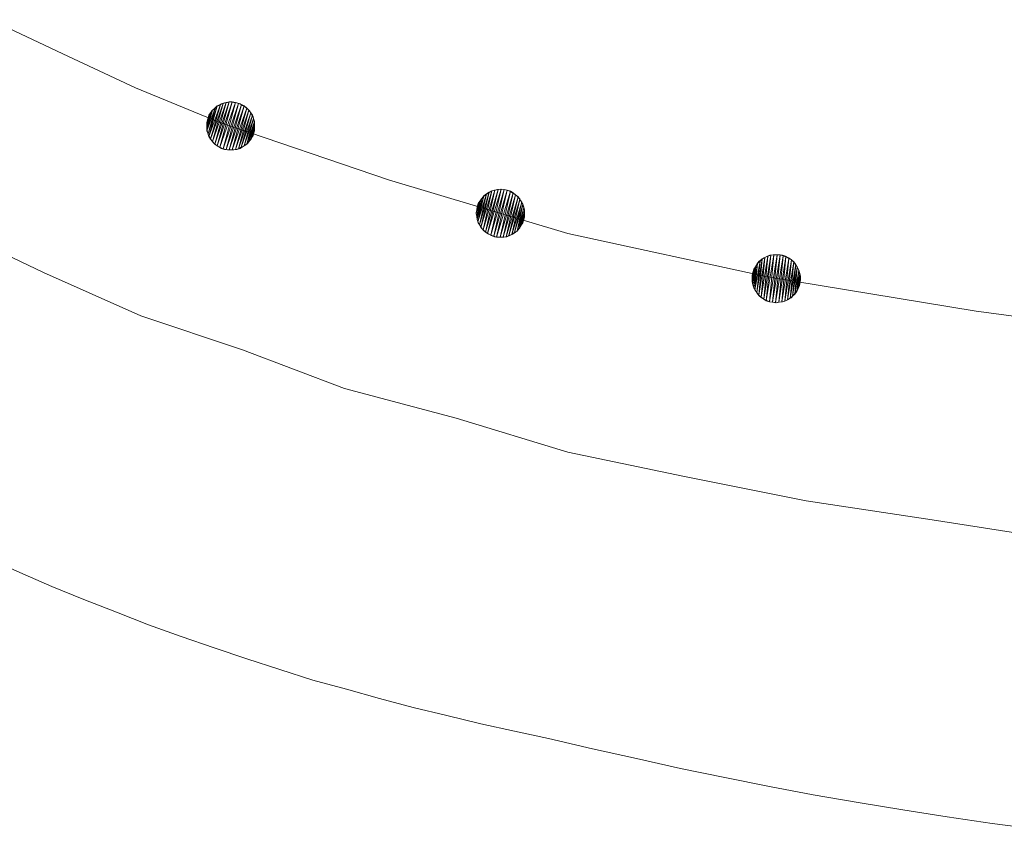
# Model space of a CAD drawing. Extents: x -57 to 28, y -134 to 5.
# Drawn here: x -25 to -15, y -94 to -85 of the extents above; entities that cross this region are included whole.
import ezdxf

# ---------------------------------------------------------------- set-up
doc = ezdxf.new("R2010")
doc.units = 0
doc.header["$LTSCALE"] = 3
doc.header["$MEASUREMENT"] = 0
doc.layers.add('ARCHITECT', color=7, linetype='CONTINUOUS')

msp = doc.modelspace()

# ---------------------------------------------------------------- linework, layer by layer
at = {"layer": 'ARCHITECT', "color": 7, "lineweight": 0}
for points in [[(-25.4, -85.498), (-24.641, -85.853)], [(-24.641, -85.853), (-23.883, -86.208)], [(-23.883, -86.208), (-23.022, -86.563)], [(-23.022, -86.563), (-21.252, -87.166)], [(-21.252, -87.166), (-19.385, -87.726)], [(-24.84, -88.129), (-25.803, -87.672)], [(-19.385, -87.726), (-17.308, -88.177)], [(-23.829, -88.581), (-24.84, -88.129)], [(-17.308, -88.177), (-15.135, -88.532)], [(-15.135, -88.532), (-12.865, -88.834)], [(-22.769, -88.936), (-23.829, -88.581)], [(-21.709, -89.339), (-22.769, -88.936)], [(-20.547, -89.646), (-21.709, -89.339)], [(-19.385, -90.001), (-20.547, -89.646)], [(-18.169, -90.254), (-19.385, -90.001)], [(-16.905, -90.507), (-18.169, -90.254)], [(-15.592, -90.706), (-16.905, -90.507)], [(-14.28, -90.91), (-15.592, -90.706)], [(-25.416, -91.109), (-25.088, -91.255), (-24.754, -91.4), (-24.421, -91.534), (-24.082, -91.669), (-23.748, -91.798), (-23.409, -91.922), (-23.065, -92.04), (-22.726, -92.153), (-22.382, -92.266), (-22.037, -92.374), (-21.688, -92.47), (-21.343, -92.567), (-20.994, -92.659), (-20.644, -92.745), (-20.289, -92.831), (-19.939, -92.906), (-19.584, -92.982)], [(-19.584, -92.982), (-19.127, -93.089), (-18.67, -93.191), (-18.212, -93.294), (-17.75, -93.39), (-17.287, -93.482), (-16.83, -93.568), (-16.362, -93.649), (-15.899, -93.724), (-15.436, -93.799), (-14.968, -93.869), (-14.506, -93.928)]]:
    msp.add_lwpolyline(points, dxfattribs=at)
for points in [[(-22.645, -86.607), (-22.645, -86.574), (-22.651, -86.542), (-22.661, -86.51), (-22.678, -86.483), (-22.694, -86.45), (-22.715, -86.429), (-22.742, -86.407), (-22.769, -86.391), (-22.796, -86.375), (-22.828, -86.364), (-22.86, -86.359), (-22.893, -86.354), (-22.925, -86.359), (-22.957, -86.364), (-22.99, -86.375), (-23.016, -86.391), (-23.043, -86.407), (-23.07, -86.429), (-23.092, -86.45), (-23.108, -86.483), (-23.124, -86.51), (-23.135, -86.542), (-23.14, -86.574), (-23.14, -86.607), (-23.14, -86.639), (-23.135, -86.671), (-23.124, -86.703), (-23.108, -86.73), (-23.092, -86.757), (-23.07, -86.784), (-23.043, -86.806), (-23.016, -86.822), (-22.99, -86.838), (-22.957, -86.849), (-22.925, -86.854), (-22.893, -86.854), (-22.86, -86.854), (-22.828, -86.849), (-22.796, -86.838), (-22.769, -86.822), (-22.742, -86.806), (-22.715, -86.784), (-22.694, -86.757), (-22.678, -86.73), (-22.661, -86.703), (-22.651, -86.671), (-22.645, -86.639), (-22.645, -86.607)], [(-23.103, -86.741), (-23, -86.381), (-23.119, -86.714)], [(-23.103, -86.741), (-23, -86.381), (-23.119, -86.714), (-23.103, -86.741)], [(-23.033, -86.397), (-23.119, -86.714), (-23, -86.381)], [(-23.033, -86.397), (-23.119, -86.714), (-23, -86.381), (-23.033, -86.397)], [(-23.081, -86.768), (-22.973, -86.37), (-23.103, -86.741)], [(-23.081, -86.768), (-22.973, -86.37), (-23.103, -86.741), (-23.081, -86.768)], [(-23, -86.381), (-23.103, -86.741), (-22.973, -86.37)], [(-23, -86.381), (-23.103, -86.741), (-22.973, -86.37), (-23, -86.381)], [(-23.059, -86.795), (-22.941, -86.359), (-23.081, -86.768)], [(-23.059, -86.795), (-22.941, -86.359), (-23.081, -86.768), (-23.059, -86.795)], [(-22.973, -86.37), (-23.081, -86.768), (-22.941, -86.359)], [(-22.973, -86.37), (-23.081, -86.768), (-22.941, -86.359), (-22.973, -86.37)], [(-23.033, -86.811), (-22.909, -86.354), (-23.059, -86.795)], [(-23.033, -86.811), (-22.909, -86.354), (-23.059, -86.795), (-23.033, -86.811)], [(-22.941, -86.359), (-23.059, -86.795), (-22.909, -86.354)], [(-22.941, -86.359), (-23.059, -86.795), (-22.909, -86.354), (-22.941, -86.359)], [(-23.006, -86.827), (-22.877, -86.354), (-23.033, -86.811)], [(-23.006, -86.827), (-22.877, -86.354), (-23.033, -86.811), (-23.006, -86.827)], [(-22.909, -86.354), (-23.033, -86.811), (-22.877, -86.354)], [(-22.909, -86.354), (-23.033, -86.811), (-22.877, -86.354), (-22.909, -86.354)], [(-22.877, -86.354), (-23.006, -86.827), (-22.844, -86.359)], [(-22.877, -86.354), (-23.006, -86.827), (-22.844, -86.359), (-22.877, -86.354)], [(-22.973, -86.843), (-22.844, -86.359), (-23.006, -86.827)], [(-22.973, -86.843), (-22.844, -86.359), (-23.006, -86.827), (-22.973, -86.843)], [(-22.844, -86.359), (-22.973, -86.843), (-22.812, -86.37)], [(-22.844, -86.359), (-22.973, -86.843), (-22.812, -86.37), (-22.844, -86.359)], [(-22.941, -86.849), (-22.812, -86.37), (-22.973, -86.843)], [(-22.941, -86.849), (-22.812, -86.37), (-22.973, -86.843), (-22.941, -86.849)], [(-22.812, -86.37), (-22.941, -86.849), (-22.78, -86.381)], [(-22.812, -86.37), (-22.941, -86.849), (-22.78, -86.381), (-22.812, -86.37)], [(-22.909, -86.854), (-22.78, -86.381), (-22.941, -86.849)], [(-22.909, -86.854), (-22.78, -86.381), (-22.941, -86.849), (-22.909, -86.854)], [(-22.78, -86.381), (-22.909, -86.854), (-22.753, -86.397)], [(-22.78, -86.381), (-22.909, -86.854), (-22.753, -86.397), (-22.78, -86.381)], [(-23.129, -86.687), (-23.054, -86.418), (-23.14, -86.655)], [(-23.129, -86.687), (-23.054, -86.418), (-23.14, -86.655), (-23.129, -86.687)], [(-23.081, -86.44), (-23.14, -86.655), (-23.054, -86.418)], [(-23.081, -86.44), (-23.14, -86.655), (-23.054, -86.418), (-23.081, -86.44)], [(-23.14, -86.655), (-23.081, -86.44), (-23.14, -86.623)], [(-23.14, -86.655), (-23.081, -86.44), (-23.14, -86.623), (-23.14, -86.655)], [(-23.103, -86.467), (-23.14, -86.623), (-23.081, -86.44)], [(-23.103, -86.467), (-23.14, -86.623), (-23.081, -86.44), (-23.103, -86.467)], [(-23.14, -86.623), (-23.103, -86.467), (-23.14, -86.59)], [(-23.14, -86.623), (-23.103, -86.467), (-23.14, -86.59), (-23.14, -86.623)], [(-23.119, -86.494), (-23.14, -86.59), (-23.103, -86.467)], [(-23.119, -86.494), (-23.14, -86.59), (-23.103, -86.467), (-23.119, -86.494)], [(-23.119, -86.714), (-23.033, -86.397), (-23.129, -86.687)], [(-23.119, -86.714), (-23.033, -86.397), (-23.129, -86.687), (-23.119, -86.714)], [(-23.054, -86.418), (-23.129, -86.687), (-23.033, -86.397)], [(-23.054, -86.418), (-23.129, -86.687), (-23.033, -86.397), (-23.054, -86.418)], [(-22.877, -86.854), (-22.753, -86.397), (-22.909, -86.854)], [(-22.877, -86.854), (-22.753, -86.397), (-22.909, -86.854), (-22.877, -86.854)], [(-22.753, -86.397), (-22.877, -86.854), (-22.726, -86.418)], [(-22.753, -86.397), (-22.877, -86.854), (-22.726, -86.418), (-22.753, -86.397)], [(-22.844, -86.849), (-22.726, -86.418), (-22.877, -86.854)], [(-22.844, -86.849), (-22.726, -86.418), (-22.877, -86.854), (-22.844, -86.849)], [(-22.726, -86.418), (-22.844, -86.849), (-22.704, -86.44)], [(-22.726, -86.418), (-22.844, -86.849), (-22.704, -86.44), (-22.726, -86.418)], [(-22.812, -86.843), (-22.704, -86.44), (-22.844, -86.849)], [(-22.812, -86.843), (-22.704, -86.44), (-22.844, -86.849), (-22.812, -86.843)], [(-22.704, -86.44), (-22.812, -86.843), (-22.683, -86.467)], [(-22.704, -86.44), (-22.812, -86.843), (-22.683, -86.467), (-22.704, -86.44)], [(-22.785, -86.827), (-22.683, -86.467), (-22.812, -86.843)], [(-22.785, -86.827), (-22.683, -86.467), (-22.812, -86.843), (-22.785, -86.827)], [(-22.683, -86.467), (-22.785, -86.827), (-22.667, -86.494)], [(-22.683, -86.467), (-22.785, -86.827), (-22.667, -86.494), (-22.683, -86.467)], [(-23.14, -86.59), (-23.119, -86.494), (-23.135, -86.558)], [(-23.14, -86.59), (-23.119, -86.494), (-23.135, -86.558), (-23.14, -86.59)], [(-23.129, -86.526), (-23.135, -86.558), (-23.119, -86.494)], [(-23.129, -86.526), (-23.135, -86.558), (-23.119, -86.494), (-23.129, -86.526)], [(-22.753, -86.811), (-22.667, -86.494), (-22.785, -86.827)], [(-22.753, -86.811), (-22.667, -86.494), (-22.785, -86.827), (-22.753, -86.811)], [(-22.667, -86.494), (-22.753, -86.811), (-22.656, -86.526)], [(-22.667, -86.494), (-22.753, -86.811), (-22.656, -86.526), (-22.667, -86.494)], [(-22.726, -86.795), (-22.656, -86.526), (-22.753, -86.811)], [(-22.726, -86.795), (-22.656, -86.526), (-22.753, -86.811), (-22.726, -86.795)], [(-22.656, -86.526), (-22.726, -86.795), (-22.645, -86.558)], [(-22.656, -86.526), (-22.726, -86.795), (-22.645, -86.558), (-22.656, -86.526)], [(-22.704, -86.768), (-22.645, -86.558), (-22.726, -86.795)], [(-22.704, -86.768), (-22.645, -86.558), (-22.726, -86.795), (-22.704, -86.768)], [(-22.645, -86.558), (-22.704, -86.768), (-22.645, -86.59)], [(-22.645, -86.558), (-22.704, -86.768), (-22.645, -86.59), (-22.645, -86.558)], [(-22.683, -86.746), (-22.645, -86.59), (-22.704, -86.768)], [(-22.683, -86.746), (-22.645, -86.59), (-22.704, -86.768), (-22.683, -86.746)], [(-22.645, -86.59), (-22.683, -86.746), (-22.645, -86.623)], [(-22.645, -86.59), (-22.683, -86.746), (-22.645, -86.623), (-22.645, -86.59)], [(-22.667, -86.714), (-22.645, -86.623), (-22.683, -86.746)], [(-22.667, -86.714), (-22.645, -86.623), (-22.683, -86.746), (-22.667, -86.714)], [(-22.645, -86.623), (-22.667, -86.714), (-22.645, -86.655)], [(-22.645, -86.623), (-22.667, -86.714), (-22.645, -86.655), (-22.645, -86.623)], [(-22.656, -86.687), (-22.645, -86.655), (-22.667, -86.714)], [(-22.656, -86.687), (-22.645, -86.655), (-22.667, -86.714), (-22.656, -86.687)], [(-19.837, -87.516), (-19.837, -87.483), (-19.842, -87.451), (-19.853, -87.419), (-19.869, -87.392), (-19.885, -87.365), (-19.907, -87.338), (-19.934, -87.317), (-19.961, -87.301), (-19.988, -87.284), (-20.02, -87.274), (-20.052, -87.268), (-20.084, -87.263), (-20.117, -87.268), (-20.149, -87.274), (-20.181, -87.284), (-20.208, -87.301), (-20.235, -87.317), (-20.262, -87.338), (-20.284, -87.365), (-20.3, -87.392), (-20.316, -87.419), (-20.327, -87.451), (-20.332, -87.483), (-20.337, -87.516), (-20.332, -87.548), (-20.327, -87.58), (-20.316, -87.613), (-20.3, -87.639), (-20.284, -87.666), (-20.262, -87.693), (-20.235, -87.715), (-20.208, -87.731), (-20.181, -87.747), (-20.149, -87.758), (-20.117, -87.763), (-20.084, -87.763), (-20.052, -87.763), (-20.02, -87.758), (-19.988, -87.747), (-19.961, -87.731), (-19.934, -87.715), (-19.907, -87.693), (-19.885, -87.666), (-19.869, -87.639), (-19.853, -87.613), (-19.842, -87.58), (-19.837, -87.548), (-19.837, -87.516)], [(-20.289, -87.661), (-20.203, -87.295), (-20.305, -87.634)], [(-20.289, -87.661), (-20.203, -87.295), (-20.305, -87.634), (-20.289, -87.661)], [(-20.23, -87.311), (-20.305, -87.634), (-20.203, -87.295)], [(-20.23, -87.311), (-20.305, -87.634), (-20.203, -87.295), (-20.23, -87.311)], [(-20.267, -87.688), (-20.176, -87.279), (-20.289, -87.661)], [(-20.267, -87.688), (-20.176, -87.279), (-20.289, -87.661), (-20.267, -87.688)], [(-20.203, -87.295), (-20.289, -87.661), (-20.176, -87.279)], [(-20.203, -87.295), (-20.289, -87.661), (-20.176, -87.279), (-20.203, -87.295)], [(-20.24, -87.709), (-20.144, -87.274), (-20.267, -87.688)], [(-20.24, -87.709), (-20.144, -87.274), (-20.267, -87.688), (-20.24, -87.709)], [(-20.176, -87.279), (-20.267, -87.688), (-20.144, -87.274)], [(-20.176, -87.279), (-20.267, -87.688), (-20.144, -87.274), (-20.176, -87.279)], [(-20.219, -87.726), (-20.111, -87.268), (-20.24, -87.709)], [(-20.219, -87.726), (-20.111, -87.268), (-20.24, -87.709), (-20.219, -87.726)], [(-20.144, -87.274), (-20.24, -87.709), (-20.111, -87.268)], [(-20.144, -87.274), (-20.24, -87.709), (-20.111, -87.268), (-20.144, -87.274)], [(-20.187, -87.742), (-20.079, -87.263), (-20.219, -87.726)], [(-20.187, -87.742), (-20.079, -87.263), (-20.219, -87.726), (-20.187, -87.742)], [(-20.111, -87.268), (-20.219, -87.726), (-20.079, -87.263)], [(-20.111, -87.268), (-20.219, -87.726), (-20.079, -87.263), (-20.111, -87.268)], [(-20.079, -87.263), (-20.187, -87.742), (-20.047, -87.268)], [(-20.079, -87.263), (-20.187, -87.742), (-20.047, -87.268), (-20.079, -87.263)], [(-20.154, -87.752), (-20.047, -87.268), (-20.187, -87.742)], [(-20.154, -87.752), (-20.047, -87.268), (-20.187, -87.742), (-20.154, -87.752)], [(-20.047, -87.268), (-20.154, -87.752), (-20.015, -87.274)], [(-20.047, -87.268), (-20.154, -87.752), (-20.015, -87.274), (-20.047, -87.268)], [(-20.128, -87.763), (-20.015, -87.274), (-20.154, -87.752)], [(-20.128, -87.763), (-20.015, -87.274), (-20.154, -87.752), (-20.128, -87.763)], [(-20.015, -87.274), (-20.128, -87.763), (-19.982, -87.284)], [(-20.015, -87.274), (-20.128, -87.763), (-19.982, -87.284), (-20.015, -87.274)], [(-20.09, -87.763), (-19.982, -87.284), (-20.128, -87.763)], [(-20.09, -87.763), (-19.982, -87.284), (-20.128, -87.763), (-20.09, -87.763)], [(-19.982, -87.284), (-20.09, -87.763), (-19.955, -87.301)], [(-19.982, -87.284), (-20.09, -87.763), (-19.955, -87.301), (-19.982, -87.284)], [(-20.058, -87.763), (-19.955, -87.301), (-20.09, -87.763)], [(-20.058, -87.763), (-19.955, -87.301), (-20.09, -87.763), (-20.058, -87.763)], [(-19.955, -87.301), (-20.058, -87.763), (-19.928, -87.322)], [(-19.955, -87.301), (-20.058, -87.763), (-19.928, -87.322), (-19.955, -87.301)], [(-20.332, -87.543), (-20.3, -87.387), (-20.337, -87.51)], [(-20.332, -87.543), (-20.3, -87.387), (-20.337, -87.51), (-20.332, -87.543)], [(-20.316, -87.413), (-20.337, -87.51), (-20.3, -87.387)], [(-20.316, -87.413), (-20.337, -87.51), (-20.3, -87.387), (-20.316, -87.413)], [(-20.327, -87.575), (-20.278, -87.36), (-20.332, -87.543)], [(-20.327, -87.575), (-20.278, -87.36), (-20.332, -87.543), (-20.327, -87.575)], [(-20.3, -87.387), (-20.332, -87.543), (-20.278, -87.36)], [(-20.3, -87.387), (-20.332, -87.543), (-20.278, -87.36), (-20.3, -87.387)], [(-20.321, -87.602), (-20.257, -87.333), (-20.327, -87.575)], [(-20.321, -87.602), (-20.257, -87.333), (-20.327, -87.575), (-20.321, -87.602)], [(-20.278, -87.36), (-20.327, -87.575), (-20.257, -87.333)], [(-20.278, -87.36), (-20.327, -87.575), (-20.257, -87.333), (-20.278, -87.36)], [(-20.305, -87.634), (-20.23, -87.311), (-20.321, -87.602)], [(-20.305, -87.634), (-20.23, -87.311), (-20.321, -87.602), (-20.305, -87.634)], [(-20.257, -87.333), (-20.321, -87.602), (-20.23, -87.311)], [(-20.257, -87.333), (-20.321, -87.602), (-20.23, -87.311), (-20.257, -87.333)], [(-20.025, -87.758), (-19.928, -87.322), (-20.058, -87.763)], [(-20.025, -87.758), (-19.928, -87.322), (-20.058, -87.763), (-20.025, -87.758)], [(-19.928, -87.322), (-20.025, -87.758), (-19.902, -87.344)], [(-19.928, -87.322), (-20.025, -87.758), (-19.902, -87.344), (-19.928, -87.322)], [(-19.998, -87.747), (-19.902, -87.344), (-20.025, -87.758)], [(-19.998, -87.747), (-19.902, -87.344), (-20.025, -87.758), (-19.998, -87.747)], [(-19.902, -87.344), (-19.998, -87.747), (-19.885, -87.37)], [(-19.902, -87.344), (-19.998, -87.747), (-19.885, -87.37), (-19.902, -87.344)], [(-19.966, -87.736), (-19.885, -87.37), (-19.998, -87.747)], [(-19.966, -87.736), (-19.885, -87.37), (-19.998, -87.747), (-19.966, -87.736)], [(-19.885, -87.37), (-19.966, -87.736), (-19.864, -87.397)], [(-19.885, -87.37), (-19.966, -87.736), (-19.864, -87.397), (-19.885, -87.37)], [(-19.939, -87.715), (-19.864, -87.397), (-19.966, -87.736)], [(-19.939, -87.715), (-19.864, -87.397), (-19.966, -87.736), (-19.939, -87.715)], [(-19.864, -87.397), (-19.939, -87.715), (-19.853, -87.424)], [(-19.864, -87.397), (-19.939, -87.715), (-19.853, -87.424), (-19.864, -87.397)], [(-20.337, -87.51), (-20.316, -87.413), (-20.332, -87.478)], [(-20.337, -87.51), (-20.316, -87.413), (-20.332, -87.478), (-20.337, -87.51)], [(-20.327, -87.446), (-20.332, -87.478), (-20.316, -87.413)], [(-20.327, -87.446), (-20.332, -87.478), (-20.316, -87.413), (-20.327, -87.446)], [(-19.912, -87.699), (-19.853, -87.424), (-19.939, -87.715)], [(-19.912, -87.699), (-19.853, -87.424), (-19.939, -87.715), (-19.912, -87.699)], [(-19.853, -87.424), (-19.912, -87.699), (-19.842, -87.457)], [(-19.853, -87.424), (-19.912, -87.699), (-19.842, -87.457), (-19.853, -87.424)], [(-19.891, -87.672), (-19.842, -87.457), (-19.912, -87.699)], [(-19.891, -87.672), (-19.842, -87.457), (-19.912, -87.699), (-19.891, -87.672)], [(-19.842, -87.457), (-19.891, -87.672), (-19.837, -87.489)], [(-19.842, -87.457), (-19.891, -87.672), (-19.837, -87.489), (-19.842, -87.457)], [(-19.875, -87.645), (-19.837, -87.489), (-19.891, -87.672)], [(-19.875, -87.645), (-19.837, -87.489), (-19.891, -87.672), (-19.875, -87.645)], [(-19.837, -87.489), (-19.875, -87.645), (-19.837, -87.521)], [(-19.837, -87.489), (-19.875, -87.645), (-19.837, -87.521), (-19.837, -87.489)], [(-19.859, -87.618), (-19.837, -87.521), (-19.875, -87.645)], [(-19.859, -87.618), (-19.837, -87.521), (-19.875, -87.645), (-19.859, -87.618)], [(-19.837, -87.521), (-19.859, -87.618), (-19.837, -87.553)], [(-19.837, -87.521), (-19.859, -87.618), (-19.837, -87.553), (-19.837, -87.521)], [(-19.848, -87.586), (-19.837, -87.553), (-19.859, -87.618)], [(-19.848, -87.586), (-19.837, -87.553), (-19.859, -87.618), (-19.848, -87.586)], [(-16.964, -88.194), (-16.97, -88.161), (-16.975, -88.129), (-16.986, -88.097), (-16.996, -88.07), (-17.018, -88.043), (-17.039, -88.016), (-17.061, -87.995), (-17.088, -87.978), (-17.12, -87.962), (-17.152, -87.951), (-17.185, -87.946), (-17.217, -87.946), (-17.249, -87.946), (-17.282, -87.951), (-17.308, -87.962), (-17.341, -87.978), (-17.368, -87.995), (-17.395, -88.016), (-17.416, -88.043), (-17.432, -88.07), (-17.448, -88.097), (-17.459, -88.129), (-17.465, -88.161), (-17.465, -88.194), (-17.465, -88.226), (-17.459, -88.258), (-17.448, -88.29), (-17.432, -88.317), (-17.416, -88.344), (-17.395, -88.371), (-17.368, -88.393), (-17.341, -88.409), (-17.308, -88.425), (-17.282, -88.436), (-17.249, -88.441), (-17.217, -88.446), (-17.185, -88.441), (-17.152, -88.436), (-17.12, -88.425), (-17.088, -88.409), (-17.061, -88.393), (-17.039, -88.371), (-17.018, -88.344), (-16.996, -88.317), (-16.986, -88.29), (-16.975, -88.258), (-16.97, -88.226), (-16.964, -88.194)], [(-17.416, -88.339), (-17.384, -88.011), (-17.438, -88.312)], [(-17.416, -88.339), (-17.384, -88.011), (-17.438, -88.312), (-17.416, -88.339)], [(-17.411, -88.038), (-17.438, -88.312), (-17.384, -88.011)], [(-17.411, -88.038), (-17.438, -88.312), (-17.384, -88.011), (-17.411, -88.038)], [(-17.395, -88.366), (-17.362, -87.989), (-17.416, -88.339)], [(-17.395, -88.366), (-17.362, -87.989), (-17.416, -88.339), (-17.395, -88.366)], [(-17.384, -88.011), (-17.416, -88.339), (-17.362, -87.989)], [(-17.384, -88.011), (-17.416, -88.339), (-17.362, -87.989), (-17.384, -88.011)], [(-17.373, -88.387), (-17.335, -87.973), (-17.395, -88.366)], [(-17.373, -88.387), (-17.335, -87.973), (-17.395, -88.366), (-17.373, -88.387)], [(-17.362, -87.989), (-17.395, -88.366), (-17.335, -87.973)], [(-17.362, -87.989), (-17.395, -88.366), (-17.335, -87.973), (-17.362, -87.989)], [(-17.346, -88.409), (-17.303, -87.962), (-17.373, -88.387)], [(-17.346, -88.409), (-17.303, -87.962), (-17.373, -88.387), (-17.346, -88.409)], [(-17.335, -87.973), (-17.373, -88.387), (-17.303, -87.962)], [(-17.335, -87.973), (-17.373, -88.387), (-17.303, -87.962), (-17.335, -87.973)], [(-17.319, -88.425), (-17.271, -87.951), (-17.346, -88.409)], [(-17.319, -88.425), (-17.271, -87.951), (-17.346, -88.409), (-17.319, -88.425)], [(-17.303, -87.962), (-17.346, -88.409), (-17.271, -87.951)], [(-17.303, -87.962), (-17.346, -88.409), (-17.271, -87.951), (-17.303, -87.962)], [(-17.287, -88.436), (-17.239, -87.946), (-17.319, -88.425)], [(-17.287, -88.436), (-17.239, -87.946), (-17.319, -88.425), (-17.287, -88.436)], [(-17.271, -87.951), (-17.319, -88.425), (-17.239, -87.946)], [(-17.271, -87.951), (-17.319, -88.425), (-17.239, -87.946), (-17.271, -87.951)], [(-17.255, -88.441), (-17.206, -87.946), (-17.287, -88.436)], [(-17.255, -88.441), (-17.206, -87.946), (-17.287, -88.436), (-17.255, -88.441)], [(-17.239, -87.946), (-17.287, -88.436), (-17.206, -87.946)], [(-17.239, -87.946), (-17.287, -88.436), (-17.206, -87.946), (-17.239, -87.946)], [(-17.222, -88.446), (-17.174, -87.946), (-17.255, -88.441)], [(-17.222, -88.446), (-17.174, -87.946), (-17.255, -88.441), (-17.222, -88.446)], [(-17.206, -87.946), (-17.255, -88.441), (-17.174, -87.946)], [(-17.206, -87.946), (-17.255, -88.441), (-17.174, -87.946), (-17.206, -87.946)], [(-17.174, -87.946), (-17.222, -88.446), (-17.142, -87.957)], [(-17.174, -87.946), (-17.222, -88.446), (-17.142, -87.957), (-17.174, -87.946)], [(-17.19, -88.441), (-17.142, -87.957), (-17.222, -88.446)], [(-17.19, -88.441), (-17.142, -87.957), (-17.222, -88.446), (-17.19, -88.441)], [(-17.142, -87.957), (-17.19, -88.441), (-17.115, -87.968)], [(-17.142, -87.957), (-17.19, -88.441), (-17.115, -87.968), (-17.142, -87.957)], [(-17.158, -88.436), (-17.115, -87.968), (-17.19, -88.441)], [(-17.158, -88.436), (-17.115, -87.968), (-17.19, -88.441), (-17.158, -88.436)], [(-17.115, -87.968), (-17.158, -88.436), (-17.083, -87.984)], [(-17.115, -87.968), (-17.158, -88.436), (-17.083, -87.984), (-17.115, -87.968)], [(-17.126, -88.43), (-17.083, -87.984), (-17.158, -88.436)], [(-17.126, -88.43), (-17.083, -87.984), (-17.158, -88.436), (-17.126, -88.43)], [(-17.083, -87.984), (-17.126, -88.43), (-17.056, -88)], [(-17.083, -87.984), (-17.126, -88.43), (-17.056, -88), (-17.083, -87.984)], [(-17.099, -88.414), (-17.056, -88), (-17.126, -88.43)], [(-17.099, -88.414), (-17.056, -88), (-17.126, -88.43), (-17.099, -88.414)], [(-17.056, -88), (-17.099, -88.414), (-17.034, -88.021)], [(-17.056, -88), (-17.099, -88.414), (-17.034, -88.021), (-17.056, -88)], [(-17.072, -88.398), (-17.034, -88.021), (-17.099, -88.414)], [(-17.072, -88.398), (-17.034, -88.021), (-17.099, -88.414), (-17.072, -88.398)], [(-17.034, -88.021), (-17.072, -88.398), (-17.013, -88.048)], [(-17.034, -88.021), (-17.072, -88.398), (-17.013, -88.048), (-17.034, -88.021)], [(-17.459, -88.253), (-17.443, -88.091), (-17.465, -88.22)], [(-17.459, -88.253), (-17.443, -88.091), (-17.465, -88.22), (-17.459, -88.253)], [(-17.454, -88.124), (-17.465, -88.22), (-17.443, -88.091)], [(-17.454, -88.124), (-17.465, -88.22), (-17.443, -88.091), (-17.454, -88.124)], [(-17.465, -88.22), (-17.454, -88.124), (-17.465, -88.188)], [(-17.465, -88.22), (-17.454, -88.124), (-17.465, -88.188), (-17.465, -88.22)], [(-17.459, -88.156), (-17.465, -88.188), (-17.454, -88.124)], [(-17.459, -88.156), (-17.465, -88.188), (-17.454, -88.124), (-17.459, -88.156)], [(-17.448, -88.285), (-17.427, -88.064), (-17.459, -88.253)], [(-17.448, -88.285), (-17.427, -88.064), (-17.459, -88.253), (-17.448, -88.285)], [(-17.443, -88.091), (-17.459, -88.253), (-17.427, -88.064)], [(-17.443, -88.091), (-17.459, -88.253), (-17.427, -88.064), (-17.443, -88.091)], [(-17.438, -88.312), (-17.411, -88.038), (-17.448, -88.285)], [(-17.438, -88.312), (-17.411, -88.038), (-17.448, -88.285), (-17.438, -88.312)], [(-17.427, -88.064), (-17.448, -88.285), (-17.411, -88.038)], [(-17.427, -88.064), (-17.448, -88.285), (-17.411, -88.038), (-17.427, -88.064)], [(-17.045, -88.376), (-17.013, -88.048), (-17.072, -88.398)], [(-17.045, -88.376), (-17.013, -88.048), (-17.072, -88.398), (-17.045, -88.376)], [(-17.013, -88.048), (-17.045, -88.376), (-16.996, -88.075)], [(-17.013, -88.048), (-17.045, -88.376), (-16.996, -88.075), (-17.013, -88.048)], [(-17.023, -88.355), (-16.996, -88.075), (-17.045, -88.376)], [(-17.023, -88.355), (-16.996, -88.075), (-17.045, -88.376), (-17.023, -88.355)], [(-16.996, -88.075), (-17.023, -88.355), (-16.98, -88.107)], [(-16.996, -88.075), (-17.023, -88.355), (-16.98, -88.107), (-16.996, -88.075)], [(-17.002, -88.328), (-16.98, -88.107), (-17.023, -88.355)], [(-17.002, -88.328), (-16.98, -88.107), (-17.023, -88.355), (-17.002, -88.328)], [(-16.98, -88.107), (-17.002, -88.328), (-16.97, -88.14)], [(-16.98, -88.107), (-17.002, -88.328), (-16.97, -88.14), (-16.98, -88.107)], [(-16.986, -88.296), (-16.97, -88.14), (-17.002, -88.328)], [(-16.986, -88.296), (-16.97, -88.14), (-17.002, -88.328), (-16.986, -88.296)], [(-16.97, -88.14), (-16.986, -88.296), (-16.964, -88.172)], [(-16.97, -88.14), (-16.986, -88.296), (-16.964, -88.172), (-16.97, -88.14)], [(-16.975, -88.269), (-16.964, -88.172), (-16.986, -88.296)], [(-16.975, -88.269), (-16.964, -88.172), (-16.986, -88.296), (-16.975, -88.269)], [(-16.964, -88.172), (-16.975, -88.269), (-16.964, -88.204)], [(-16.964, -88.172), (-16.975, -88.269), (-16.964, -88.204), (-16.964, -88.172)], [(-16.97, -88.237), (-16.964, -88.204), (-16.975, -88.269)], [(-16.97, -88.237), (-16.964, -88.204), (-16.975, -88.269), (-16.97, -88.237)]]:
    msp.add_lwpolyline(points, close=True, dxfattribs=at)

doc.saveas('drawing.dxf')
